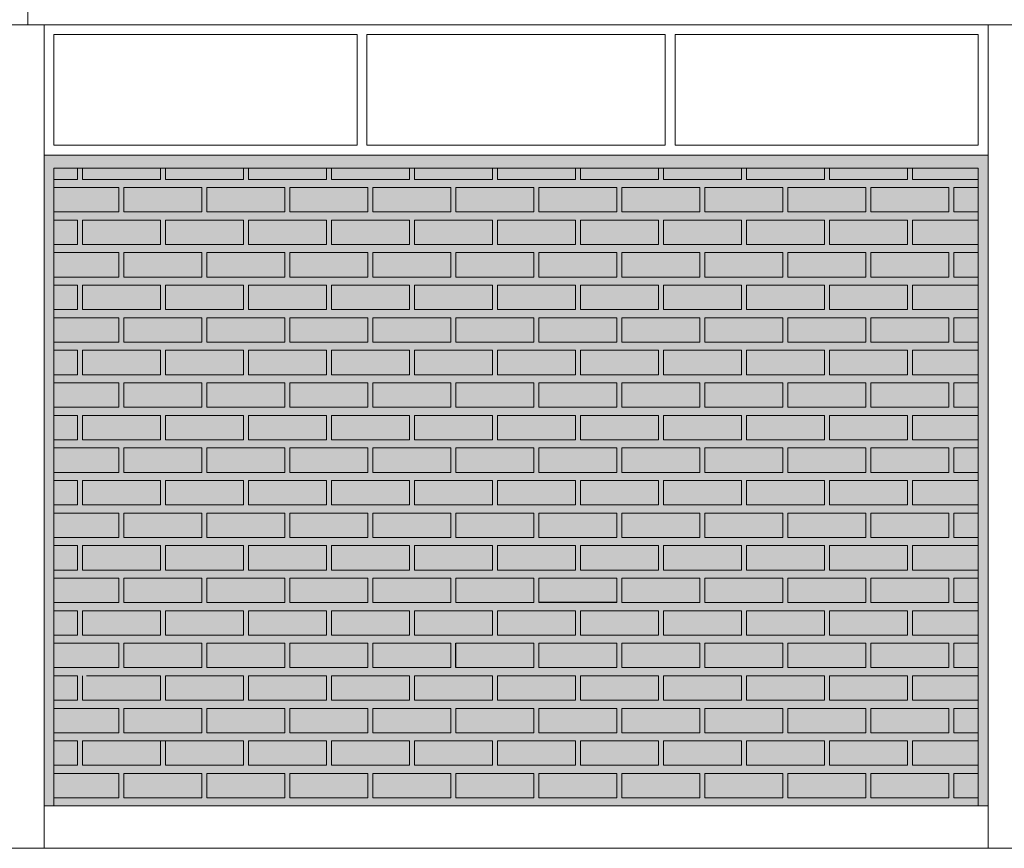
# Model space of a CAD drawing. Units: millimetres. Extents: x 66 to 1059, y 110 to 254.
# Drawn here: x 627 to 630, y 226 to 229 of the extents above; entities that cross this region are included whole.
import ezdxf

# ---------------------------------------------------------------- set-up
doc = ezdxf.new("R2010")
doc.units = ezdxf.units.MM
doc.layers.get('0').update_dxf_attribs({"lineweight": 18})
doc.layers.add('0.05', color=8, linetype='Continuous', lineweight=5)
doc.layers.add('0.13', color=6, linetype='Continuous', lineweight=13)
doc.layers.add('01', color=4, linetype='Continuous')

msp = doc.modelspace()

# ---------------------------------------------------------------- hatches: boundary and pattern name
at = {"layer": '01', "ltscale": 0.05, "true_color": 0xf5eed6}
h = msp.add_hatch(color=254, dxfattribs=at)
h.dxf.hatch_style = 1
h.paths.add_polyline_path([(627.3266, 228.4445), (630.2266, 228.4445), (630.2266, 226.4445), (627.3266, 226.4445)])
h.paths.add_polyline_path([(630.3266, 227.4945), (633.2266, 227.4945), (633.2266, 226.4445), (630.3266, 226.4445)])

# ---------------------------------------------------------------- linework, layer by layer
for p, q in [((627.2766, 228.9945), (627.2766, 228.8445)), ((627.2266, 228.8445), (633.3266, 228.8445)), ((627.3266, 228.8445), (627.3266, 226.3145)), ((630.2266, 228.8445), (630.2266, 226.3145)), ((627.3266, 226.4445), (630.2266, 226.4445)), ((626.4854, 226.3145), (633.3266, 226.3145))]:
    msp.add_line(p, q)
at = {"layer": '0.05', "ltscale": 0.06}
for p, q in [((627.4291, 228.3695), (627.4291, 228.4045)), ((627.4441, 228.3695), (627.4441, 228.4045)), ((627.6841, 228.3695), (627.6841, 228.4045)), ((627.6991, 228.3695), (627.6991, 228.4045)), ((627.6991, 228.3695), (627.6991, 228.4045)), ((627.9391, 228.3695), (627.9391, 228.4045)), ((627.9541, 228.3695), (627.9541, 228.4045)), ((628.1941, 228.3695), (628.1941, 228.4045)), ((628.2091, 228.3695), (628.2091, 228.4045)), ((628.4491, 228.3695), (628.4491, 228.4045)), ((628.4641, 228.3695), (628.4641, 228.4045)), ((628.4641, 228.3695), (628.4641, 228.4045)), ((628.7041, 228.3695), (628.7041, 228.4045)), ((628.7191, 228.3695), (628.7191, 228.4045)), ((628.9591, 228.3695), (628.9591, 228.4045)), ((628.9741, 228.3695), (628.9741, 228.4045)), ((629.2141, 228.3695), (629.2141, 228.4045)), ((629.2291, 228.3695), (629.2291, 228.4045)), ((629.4691, 228.3695), (629.4691, 228.4045)), ((629.4841, 228.3695), (629.4841, 228.4045)), ((629.7241, 228.3695), (629.7241, 228.4045)), ((629.7391, 228.3695), (629.7391, 228.4045)), ((629.9791, 228.3695), (629.9791, 228.4045)), ((629.9941, 228.3695), (629.9941, 228.4045)), ((627.4291, 228.3695), (627.3566, 228.3695)), ((627.6841, 228.3695), (627.4441, 228.3695)), ((627.9391, 228.3695), (627.6991, 228.3695)), ((628.1941, 228.3695), (627.9541, 228.3695)), ((628.4491, 228.3695), (628.2091, 228.3695)), ((628.7041, 228.3695), (628.4641, 228.3695)), ((628.9591, 228.3695), (628.7191, 228.3695)), ((629.2141, 228.3695), (628.9741, 228.3695)), ((629.4691, 228.3695), (629.2291, 228.3695)), ((629.7241, 228.3695), (629.4841, 228.3695)), ((629.9791, 228.3695), (629.7391, 228.3695)), ((630.1966, 228.3695), (629.9941, 228.3695)), ((627.5566, 228.3445), (627.3566, 228.3445)), ((627.5566, 228.2695), (627.5566, 228.3445)), ((627.5716, 228.2695), (627.5716, 228.3445)), ((627.8116, 228.3445), (627.5716, 228.3445)), ((627.8116, 228.2695), (627.8116, 228.3445)), ((627.8116, 228.2695), (627.8116, 228.3445)), ((627.8266, 228.2695), (627.8266, 228.3445)), ((628.0666, 228.3445), (627.8266, 228.3445)), ((628.0666, 228.2695), (628.0666, 228.3445)), ((628.0816, 228.2695), (628.0816, 228.3445)), ((628.3216, 228.3445), (628.0816, 228.3445)), ((628.3216, 228.2695), (628.3216, 228.3445)), ((628.3366, 228.2695), (628.3366, 228.3445)), ((628.5766, 228.3445), (628.3366, 228.3445)), ((628.5766, 228.2695), (628.5766, 228.3445)), ((628.5766, 228.2695), (628.5766, 228.3445)), ((628.5916, 228.2695), (628.5916, 228.3445)), ((628.8316, 228.3445), (628.5916, 228.3445)), ((628.5916, 228.2695), (628.5916, 228.3445)), ((628.8316, 228.2695), (628.8316, 228.3445)), ((628.8466, 228.2695), (628.8466, 228.3445)), ((629.0866, 228.3445), (628.8466, 228.3445)), ((629.0866, 228.2695), (629.0866, 228.3445)), ((629.1016, 228.2695), (629.1016, 228.3445)), ((629.3416, 228.3445), (629.1016, 228.3445)), ((629.3416, 228.2695), (629.3416, 228.3445)), ((629.3566, 228.2695), (629.3566, 228.3445)), ((629.5966, 228.3445), (629.3566, 228.3445)), ((629.5966, 228.2695), (629.5966, 228.3445)), ((629.6116, 228.2695), (629.6116, 228.3445)), ((629.8516, 228.3445), (629.6116, 228.3445)), ((629.8516, 228.2695), (629.8516, 228.3445)), ((629.8666, 228.2695), (629.8666, 228.3445)), ((630.1066, 228.3445), (629.8666, 228.3445)), ((630.1066, 228.2695), (630.1066, 228.3445)), ((630.1966, 228.3445), (630.1216, 228.3445)), ((630.1216, 228.2695), (630.1216, 228.3445)), ((627.5566, 228.2695), (627.3566, 228.2695)), ((627.8116, 228.2695), (627.5716, 228.2695)), ((628.0666, 228.2695), (627.8266, 228.2695)), ((628.3216, 228.2695), (628.0816, 228.2695)), ((628.5766, 228.2695), (628.3366, 228.2695)), ((628.8316, 228.2695), (628.5916, 228.2695)), ((629.0866, 228.2695), (628.8466, 228.2695)), ((629.3416, 228.2695), (629.1016, 228.2695)), ((629.5966, 228.2695), (629.3566, 228.2695)), ((629.8516, 228.2695), (629.6116, 228.2695)), ((630.1066, 228.2695), (629.8666, 228.2695)), ((630.1966, 228.2695), (630.1216, 228.2695)), ((627.4291, 228.2445), (627.3566, 228.2445)), ((627.4291, 228.1695), (627.4291, 228.2445)), ((627.4441, 228.1695), (627.4441, 228.2445)), ((627.6841, 228.2445), (627.4441, 228.2445)), ((627.4441, 228.1695), (627.4441, 228.2445)), ((627.6841, 228.1695), (627.6841, 228.2445)), ((627.6991, 228.1695), (627.6991, 228.2445)), ((627.9391, 228.2445), (627.6991, 228.2445)), ((627.6991, 228.1695), (627.6991, 228.2445)), ((627.6991, 228.1695), (627.6991, 228.2445)), ((627.9391, 228.1695), (627.9391, 228.2445)), ((627.9541, 228.1695), (627.9541, 228.2445)), ((628.1941, 228.2445), (627.9541, 228.2445)), ((628.1941, 228.1695), (628.1941, 228.2445)), ((628.2091, 228.1695), (628.2091, 228.2445)), ((628.4491, 228.2445), (628.2091, 228.2445)), ((628.4491, 228.1695), (628.4491, 228.2445)), ((628.4641, 228.1695), (628.4641, 228.2445)), ((628.7041, 228.2445), (628.4641, 228.2445)), ((628.4641, 228.1695), (628.4641, 228.2445)), ((628.4641, 228.1695), (628.4641, 228.2445)), ((628.7041, 228.1695), (628.7041, 228.2445)), ((628.7191, 228.1695), (628.7191, 228.2445)), ((628.9591, 228.2445), (628.7191, 228.2445)), ((628.9591, 228.1695), (628.9591, 228.2445)), ((628.9741, 228.1695), (628.9741, 228.2445)), ((629.2141, 228.2445), (628.9741, 228.2445)), ((629.2141, 228.1695), (629.2141, 228.2445)), ((629.4691, 228.2445), (629.2291, 228.2445)), ((629.2291, 228.1695), (629.2291, 228.2445)), ((629.4691, 228.1695), (629.4691, 228.2445)), ((629.4841, 228.1695), (629.4841, 228.2445)), ((629.7241, 228.2445), (629.4841, 228.2445)), ((629.7241, 228.1695), (629.7241, 228.2445)), ((629.9791, 228.2445), (629.7391, 228.2445)), ((629.7391, 228.1695), (629.7391, 228.2445)), ((629.9791, 228.1695), (629.9791, 228.2445)), ((630.1966, 228.2445), (629.9941, 228.2445)), ((629.9941, 228.1695), (629.9941, 228.2445)), ((627.4291, 228.1695), (627.3566, 228.1695)), ((627.6841, 228.1695), (627.4441, 228.1695)), ((627.9391, 228.1695), (627.6991, 228.1695)), ((628.1941, 228.1695), (627.9541, 228.1695)), ((628.4491, 228.1695), (628.2091, 228.1695)), ((628.7041, 228.1695), (628.4641, 228.1695)), ((628.9591, 228.1695), (628.7191, 228.1695)), ((629.2141, 228.1695), (628.9741, 228.1695)), ((629.4691, 228.1695), (629.2291, 228.1695)), ((629.7241, 228.1695), (629.4841, 228.1695)), ((629.9791, 228.1695), (629.7391, 228.1695)), ((630.1966, 228.1695), (629.9941, 228.1695)), ((627.5566, 228.1445), (627.3566, 228.1445)), ((627.5566, 228.0695), (627.5566, 228.1445)), ((627.5716, 228.0695), (627.5716, 228.1445)), ((627.8116, 228.1445), (627.5716, 228.1445)), ((627.8116, 228.0695), (627.8116, 228.1445)), ((627.8116, 228.0695), (627.8116, 228.1445)), ((627.8266, 228.0695), (627.8266, 228.1445)), ((628.0666, 228.1445), (627.8266, 228.1445)), ((628.0666, 228.0695), (628.0666, 228.1445)), ((628.0816, 228.0695), (628.0816, 228.1445)), ((628.3216, 228.1445), (628.0816, 228.1445)), ((628.3216, 228.0695), (628.3216, 228.1445)), ((628.3366, 228.0695), (628.3366, 228.1445)), ((628.5766, 228.1445), (628.3366, 228.1445)), ((628.5766, 228.0695), (628.5766, 228.1445)), ((628.5766, 228.0695), (628.5766, 228.1445)), ((628.5916, 228.0695), (628.5916, 228.1445)), ((628.8316, 228.1445), (628.5916, 228.1445)), ((628.5916, 228.0695), (628.5916, 228.1445)), ((628.8316, 228.0695), (628.8316, 228.1445)), ((628.8466, 228.0695), (628.8466, 228.1445)), ((629.0866, 228.1445), (628.8466, 228.1445)), ((629.0866, 228.0695), (629.0866, 228.1445)), ((629.1016, 228.0695), (629.1016, 228.1445)), ((629.3416, 228.1445), (629.1016, 228.1445)), ((629.3416, 228.0695), (629.3416, 228.1445)), ((629.3566, 228.0695), (629.3566, 228.1445)), ((629.5966, 228.1445), (629.3566, 228.1445)), ((629.5966, 228.0695), (629.5966, 228.1445)), ((629.6116, 228.0695), (629.6116, 228.1445)), ((629.8516, 228.1445), (629.6116, 228.1445)), ((629.8516, 228.0695), (629.8516, 228.1445)), ((629.8666, 228.0695), (629.8666, 228.1445)), ((630.1066, 228.1445), (629.8666, 228.1445)), ((630.1066, 228.0695), (630.1066, 228.1445)), ((630.1966, 228.1445), (630.1216, 228.1445)), ((630.1216, 228.0695), (630.1216, 228.1445)), ((627.5566, 228.0695), (627.3566, 228.0695)), ((627.8116, 228.0695), (627.5716, 228.0695)), ((628.0666, 228.0695), (627.8266, 228.0695)), ((628.3216, 228.0695), (628.0816, 228.0695)), ((628.5766, 228.0695), (628.3366, 228.0695)), ((628.8316, 228.0695), (628.5916, 228.0695)), ((629.0866, 228.0695), (628.8466, 228.0695)), ((629.3416, 228.0695), (629.1016, 228.0695)), ((629.5966, 228.0695), (629.3566, 228.0695)), ((629.8516, 228.0695), (629.6116, 228.0695)), ((630.1066, 228.0695), (629.8666, 228.0695)), ((630.1966, 228.0695), (630.1216, 228.0695)), ((627.4291, 228.0445), (627.3566, 228.0445)), ((627.4291, 227.9695), (627.4291, 228.0445)), ((627.6841, 228.0445), (627.4441, 228.0445)), ((627.4441, 227.9695), (627.4441, 228.0445)), ((627.6841, 227.9695), (627.6841, 228.0445)), ((627.9391, 228.0445), (627.6991, 228.0445)), ((627.6991, 227.9695), (627.6991, 228.0445)), ((627.6991, 227.9695), (627.6991, 228.0445)), ((627.9391, 227.9695), (627.9391, 228.0445)), ((627.9541, 227.9695), (627.9541, 228.0445)), ((628.1941, 228.0445), (627.9541, 228.0445)), ((628.1941, 227.9695), (628.1941, 228.0445)), ((628.2091, 227.9695), (628.2091, 228.0445)), ((628.4491, 228.0445), (628.2091, 228.0445)), ((628.4491, 227.9695), (628.4491, 228.0445)), ((628.7041, 228.0445), (628.4641, 228.0445)), ((628.4641, 227.9695), (628.4641, 228.0445)), ((628.4641, 227.9695), (628.4641, 228.0445)), ((628.7041, 227.9695), (628.7041, 228.0445)), ((628.7191, 227.9695), (628.7191, 228.0445)), ((628.9591, 228.0445), (628.7191, 228.0445)), ((628.9591, 227.9695), (628.9591, 228.0445)), ((628.9741, 227.9695), (628.9741, 228.0445)), ((629.2141, 228.0445), (628.9741, 228.0445)), ((629.2141, 227.9695), (629.2141, 228.0445)), ((629.4691, 228.0445), (629.2291, 228.0445)), ((629.2291, 227.9695), (629.2291, 228.0445)), ((629.4691, 227.9695), (629.4691, 228.0445)), ((629.4841, 227.9695), (629.4841, 228.0445)), ((629.7241, 228.0445), (629.4841, 228.0445)), ((629.7241, 227.9695), (629.7241, 228.0445)), ((629.9791, 228.0445), (629.7391, 228.0445)), ((629.7391, 227.9695), (629.7391, 228.0445)), ((629.9791, 227.9695), (629.9791, 228.0445)), ((630.1966, 228.0445), (629.9941, 228.0445)), ((629.9941, 227.9695), (629.9941, 228.0445)), ((627.4291, 227.9695), (627.3566, 227.9695)), ((627.6841, 227.9695), (627.4441, 227.9695)), ((627.9391, 227.9695), (627.6991, 227.9695)), ((628.1941, 227.9695), (627.9541, 227.9695)), ((628.4491, 227.9695), (628.2091, 227.9695)), ((628.7041, 227.9695), (628.4641, 227.9695)), ((628.9591, 227.9695), (628.7191, 227.9695)), ((629.2141, 227.9695), (628.9741, 227.9695)), ((629.4691, 227.9695), (629.2291, 227.9695)), ((629.7241, 227.9695), (629.4841, 227.9695)), ((629.9791, 227.9695), (629.7391, 227.9695)), ((630.1966, 227.9695), (629.9941, 227.9695)), ((627.5566, 227.9445), (627.3566, 227.9445)), ((627.5566, 227.8695), (627.5566, 227.9445)), ((627.5716, 227.8695), (627.5716, 227.9445)), ((627.8116, 227.9445), (627.5716, 227.9445)), ((627.8116, 227.8695), (627.8116, 227.9445)), ((627.8116, 227.8695), (627.8116, 227.9445)), ((627.8266, 227.8695), (627.8266, 227.9445)), ((628.0666, 227.9445), (627.8266, 227.9445)), ((628.0666, 227.8695), (628.0666, 227.9445)), ((628.0816, 227.8695), (628.0816, 227.9445)), ((628.3216, 227.9445), (628.0816, 227.9445)), ((628.3216, 227.8695), (628.3216, 227.9445)), ((628.3366, 227.8695), (628.3366, 227.9445)), ((628.5766, 227.9445), (628.3366, 227.9445)), ((628.5766, 227.8695), (628.5766, 227.9445)), ((628.5766, 227.8695), (628.5766, 227.9445)), ((628.5916, 227.8695), (628.5916, 227.9445)), ((628.8316, 227.9445), (628.5916, 227.9445)), ((628.5916, 227.8695), (628.5916, 227.9445)), ((628.8316, 227.8695), (628.8316, 227.9445)), ((628.8466, 227.8695), (628.8466, 227.9445)), ((629.0866, 227.9445), (628.8466, 227.9445)), ((629.0866, 227.8695), (629.0866, 227.9445)), ((629.1016, 227.8695), (629.1016, 227.9445)), ((629.3416, 227.9445), (629.1016, 227.9445)), ((629.3416, 227.8695), (629.3416, 227.9445)), ((629.3566, 227.8695), (629.3566, 227.9445)), ((629.5966, 227.9445), (629.3566, 227.9445)), ((629.5966, 227.8695), (629.5966, 227.9445)), ((629.6116, 227.8695), (629.6116, 227.9445)), ((629.8516, 227.9445), (629.6116, 227.9445)), ((629.8516, 227.8695), (629.8516, 227.9445)), ((629.8666, 227.8695), (629.8666, 227.9445)), ((630.1066, 227.9445), (629.8666, 227.9445)), ((630.1066, 227.8695), (630.1066, 227.9445)), ((630.1966, 227.9445), (630.1216, 227.9445)), ((630.1216, 227.8695), (630.1216, 227.9445)), ((627.5566, 227.8695), (627.3566, 227.8695)), ((627.4291, 227.8445), (627.3566, 227.8445)), ((627.4291, 227.7695), (627.4291, 227.8445)), ((627.6841, 227.8445), (627.4441, 227.8445)), ((627.4441, 227.7695), (627.4441, 227.8445)), ((627.8116, 227.8695), (627.5716, 227.8695)), ((627.6841, 227.7695), (627.6841, 227.8445)), ((627.9391, 227.8445), (627.6991, 227.8445)), ((627.6991, 227.7695), (627.6991, 227.8445)), ((627.6991, 227.7695), (627.6991, 227.8445)), ((628.0666, 227.8695), (627.8266, 227.8695)), ((627.9391, 227.7695), (627.9391, 227.8445)), ((627.9541, 227.7695), (627.9541, 227.8445)), ((628.1941, 227.8445), (627.9541, 227.8445)), ((628.3216, 227.8695), (628.0816, 227.8695)), ((628.1941, 227.7695), (628.1941, 227.8445)), ((628.2091, 227.7695), (628.2091, 227.8445)), ((628.4491, 227.8445), (628.2091, 227.8445)), ((628.5766, 227.8695), (628.3366, 227.8695)), ((628.4491, 227.7695), (628.4491, 227.8445)), ((628.7041, 227.8445), (628.4641, 227.8445)), ((628.4641, 227.7695), (628.4641, 227.8445)), ((628.4641, 227.7695), (628.4641, 227.8445)), ((628.8316, 227.8695), (628.5916, 227.8695)), ((628.7041, 227.7695), (628.7041, 227.8445)), ((628.7191, 227.7695), (628.7191, 227.8445)), ((628.9591, 227.8445), (628.7191, 227.8445)), ((629.0866, 227.8695), (628.8466, 227.8695)), ((628.9591, 227.7695), (628.9591, 227.8445)), ((628.9741, 227.7695), (628.9741, 227.8445)), ((629.2141, 227.8445), (628.9741, 227.8445)), ((629.3416, 227.8695), (629.1016, 227.8695)), ((629.2141, 227.7695), (629.2141, 227.8445)), ((629.4691, 227.8445), (629.2291, 227.8445)), ((629.2291, 227.7695), (629.2291, 227.8445)), ((629.5966, 227.8695), (629.3566, 227.8695)), ((629.4691, 227.7695), (629.4691, 227.8445)), ((629.4841, 227.7695), (629.4841, 227.8445)), ((629.7241, 227.8445), (629.4841, 227.8445)), ((629.8516, 227.8695), (629.6116, 227.8695)), ((629.7241, 227.7695), (629.7241, 227.8445)), ((629.9791, 227.8445), (629.7391, 227.8445)), ((629.7391, 227.7695), (629.7391, 227.8445)), ((630.1066, 227.8695), (629.8666, 227.8695)), ((629.9791, 227.7695), (629.9791, 227.8445)), ((630.1966, 227.8445), (629.9941, 227.8445)), ((629.9941, 227.7695), (629.9941, 227.8445)), ((630.1966, 227.8695), (630.1216, 227.8695)), ((627.4291, 227.7695), (627.3566, 227.7695)), ((627.6841, 227.7695), (627.4441, 227.7695)), ((627.9391, 227.7695), (627.6991, 227.7695)), ((628.1941, 227.7695), (627.9541, 227.7695)), ((628.4491, 227.7695), (628.2091, 227.7695)), ((628.7041, 227.7695), (628.4641, 227.7695)), ((628.9591, 227.7695), (628.7191, 227.7695)), ((629.2141, 227.7695), (628.9741, 227.7695)), ((629.4691, 227.7695), (629.2291, 227.7695)), ((629.7241, 227.7695), (629.4841, 227.7695)), ((629.9791, 227.7695), (629.7391, 227.7695)), ((630.1966, 227.7695), (629.9941, 227.7695)), ((627.5566, 227.7445), (627.3566, 227.7445)), ((627.5566, 227.6695), (627.5566, 227.7445)), ((627.5716, 227.6695), (627.5716, 227.7445)), ((627.8116, 227.7445), (627.5716, 227.7445)), ((627.8116, 227.6695), (627.8116, 227.7445)), ((627.8116, 227.6695), (627.8116, 227.7445)), ((627.8266, 227.6695), (627.8266, 227.7445)), ((628.0666, 227.7445), (627.8266, 227.7445)), ((628.0666, 227.6695), (628.0666, 227.7445)), ((628.0816, 227.6695), (628.0816, 227.7445)), ((628.3216, 227.7445), (628.0816, 227.7445)), ((628.3216, 227.6695), (628.3216, 227.7445)), ((628.3366, 227.6695), (628.3366, 227.7445)), ((628.5766, 227.7445), (628.3366, 227.7445)), ((628.5766, 227.6695), (628.5766, 227.7445)), ((628.5766, 227.6695), (628.5766, 227.7445)), ((628.5916, 227.6695), (628.5916, 227.7445)), ((628.8316, 227.7445), (628.5916, 227.7445)), ((628.5916, 227.6695), (628.5916, 227.7445)), ((628.8316, 227.6695), (628.8316, 227.7445)), ((628.8466, 227.6695), (628.8466, 227.7445)), ((629.0866, 227.7445), (628.8466, 227.7445)), ((629.0866, 227.6695), (629.0866, 227.7445)), ((629.1016, 227.6695), (629.1016, 227.7445)), ((629.3416, 227.7445), (629.1016, 227.7445)), ((629.3416, 227.6695), (629.3416, 227.7445)), ((629.3566, 227.6695), (629.3566, 227.7445)), ((629.5966, 227.7445), (629.3566, 227.7445)), ((629.5966, 227.6695), (629.5966, 227.7445)), ((629.6116, 227.6695), (629.6116, 227.7445)), ((629.8516, 227.7445), (629.6116, 227.7445)), ((629.8516, 227.6695), (629.8516, 227.7445)), ((629.8666, 227.6695), (629.8666, 227.7445)), ((630.1066, 227.7445), (629.8666, 227.7445)), ((630.1066, 227.6695), (630.1066, 227.7445)), ((630.1966, 227.7445), (630.1216, 227.7445)), ((630.1216, 227.6695), (630.1216, 227.7445)), ((627.5566, 227.6695), (627.3566, 227.6695)), ((627.8116, 227.6695), (627.5716, 227.6695)), ((628.0666, 227.6695), (627.8266, 227.6695)), ((628.3216, 227.6695), (628.0816, 227.6695)), ((628.5766, 227.6695), (628.3366, 227.6695)), ((628.8316, 227.6695), (628.5916, 227.6695)), ((629.0866, 227.6695), (628.8466, 227.6695)), ((629.3416, 227.6695), (629.1016, 227.6695)), ((629.5966, 227.6695), (629.3566, 227.6695)), ((629.8516, 227.6695), (629.6116, 227.6695)), ((630.1066, 227.6695), (629.8666, 227.6695)), ((630.1966, 227.6695), (630.1216, 227.6695)), ((627.4291, 227.6445), (627.3566, 227.6445)), ((627.4291, 227.5695), (627.4291, 227.6445)), ((627.6841, 227.6445), (627.4441, 227.6445)), ((627.4441, 227.5695), (627.4441, 227.6445)), ((627.6841, 227.5695), (627.6841, 227.6445)), ((627.9391, 227.6445), (627.6991, 227.6445)), ((627.6991, 227.5695), (627.6991, 227.6445)), ((627.6991, 227.5695), (627.6991, 227.6445)), ((627.9391, 227.5695), (627.9391, 227.6445)), ((627.9541, 227.5695), (627.9541, 227.6445)), ((628.1941, 227.6445), (627.9541, 227.6445)), ((628.1941, 227.5695), (628.1941, 227.6445)), ((628.2091, 227.5695), (628.2091, 227.6445)), ((628.4491, 227.6445), (628.2091, 227.6445)), ((628.4491, 227.5695), (628.4491, 227.6445)), ((628.7041, 227.6445), (628.4641, 227.6445)), ((628.4641, 227.5695), (628.4641, 227.6445)), ((628.4641, 227.5695), (628.4641, 227.6445)), ((628.7041, 227.5695), (628.7041, 227.6445)), ((628.7191, 227.5695), (628.7191, 227.6445)), ((628.9591, 227.6445), (628.7191, 227.6445)), ((628.9591, 227.5695), (628.9591, 227.6445)), ((628.9741, 227.5695), (628.9741, 227.6445)), ((629.2141, 227.6445), (628.9741, 227.6445)), ((629.2141, 227.5695), (629.2141, 227.6445)), ((629.4691, 227.6445), (629.2291, 227.6445)), ((629.2291, 227.5695), (629.2291, 227.6445)), ((629.4691, 227.5695), (629.4691, 227.6445)), ((629.4841, 227.5695), (629.4841, 227.6445)), ((629.7241, 227.6445), (629.4841, 227.6445)), ((629.7241, 227.5695), (629.7241, 227.6445)), ((629.9791, 227.6445), (629.7391, 227.6445)), ((629.7391, 227.5695), (629.7391, 227.6445)), ((629.9791, 227.5695), (629.9791, 227.6445)), ((630.1966, 227.6445), (629.9941, 227.6445)), ((629.9941, 227.5695), (629.9941, 227.6445)), ((627.4291, 227.5695), (627.3566, 227.5695)), ((627.5566, 227.5445), (627.3566, 227.5445)), ((627.6841, 227.5695), (627.4441, 227.5695)), ((627.5566, 227.4695), (627.5566, 227.5445)), ((627.5716, 227.4695), (627.5716, 227.5445)), ((627.8116, 227.5445), (627.5716, 227.5445)), ((627.9391, 227.5695), (627.6991, 227.5695)), ((627.8116, 227.4695), (627.8116, 227.5445)), ((627.8116, 227.4695), (627.8116, 227.5445)), ((627.8266, 227.4695), (627.8266, 227.5445)), ((628.0666, 227.5445), (627.8266, 227.5445)), ((628.1941, 227.5695), (627.9541, 227.5695)), ((628.0666, 227.4695), (628.0666, 227.5445)), ((628.0816, 227.4695), (628.0816, 227.5445)), ((628.3216, 227.5445), (628.0816, 227.5445)), ((628.4491, 227.5695), (628.2091, 227.5695)), ((628.3216, 227.4695), (628.3216, 227.5445)), ((628.3366, 227.4695), (628.3366, 227.5445)), ((628.5766, 227.5445), (628.3366, 227.5445)), ((628.7041, 227.5695), (628.4641, 227.5695)), ((628.5766, 227.4695), (628.5766, 227.5445)), ((628.5766, 227.4695), (628.5766, 227.5445)), ((628.5916, 227.4695), (628.5916, 227.5445)), ((628.8316, 227.5445), (628.5916, 227.5445)), ((628.5916, 227.4695), (628.5916, 227.5445)), ((628.9591, 227.5695), (628.7191, 227.5695)), ((628.8316, 227.4695), (628.8316, 227.5445)), ((628.8466, 227.4695), (628.8466, 227.5445)), ((629.0866, 227.5445), (628.8466, 227.5445)), ((629.2141, 227.5695), (628.9741, 227.5695)), ((629.0866, 227.4695), (629.0866, 227.5445)), ((629.1016, 227.4695), (629.1016, 227.5445)), ((629.3416, 227.5445), (629.1016, 227.5445)), ((629.4691, 227.5695), (629.2291, 227.5695)), ((629.3416, 227.4695), (629.3416, 227.5445)), ((629.3566, 227.4695), (629.3566, 227.5445)), ((629.5966, 227.5445), (629.3566, 227.5445)), ((629.7241, 227.5695), (629.4841, 227.5695)), ((629.5966, 227.4695), (629.5966, 227.5445)), ((629.6116, 227.4695), (629.6116, 227.5445)), ((629.8516, 227.5445), (629.6116, 227.5445)), ((629.9791, 227.5695), (629.7391, 227.5695)), ((629.8516, 227.4695), (629.8516, 227.5445)), ((629.8666, 227.4695), (629.8666, 227.5445)), ((630.1066, 227.5445), (629.8666, 227.5445)), ((630.1966, 227.5695), (629.9941, 227.5695)), ((630.1066, 227.4695), (630.1066, 227.5445)), ((630.1966, 227.5445), (630.1216, 227.5445)), ((630.1216, 227.4695), (630.1216, 227.5445)), ((627.5566, 227.4695), (627.3566, 227.4695)), ((627.8116, 227.4695), (627.5716, 227.4695)), ((628.0666, 227.4695), (627.8266, 227.4695)), ((628.3216, 227.4695), (628.0816, 227.4695)), ((628.5766, 227.4695), (628.3366, 227.4695)), ((628.8316, 227.4695), (628.5916, 227.4695)), ((629.0866, 227.4695), (628.8466, 227.4695)), ((629.3416, 227.4695), (629.1016, 227.4695)), ((629.5966, 227.4695), (629.3566, 227.4695)), ((629.8516, 227.4695), (629.6116, 227.4695)), ((630.1066, 227.4695), (629.8666, 227.4695)), ((630.1966, 227.4695), (630.1216, 227.4695)), ((627.4291, 227.4445), (627.3566, 227.4445)), ((627.4291, 227.3695), (627.4291, 227.4445)), ((627.6841, 227.4445), (627.4441, 227.4445)), ((627.4441, 227.3695), (627.4441, 227.4445)), ((627.6841, 227.3695), (627.6841, 227.4445)), ((627.9391, 227.4445), (627.6991, 227.4445)), ((627.6991, 227.3695), (627.6991, 227.4445)), ((627.6991, 227.3695), (627.6991, 227.4445)), ((627.9391, 227.3695), (627.9391, 227.4445)), ((627.9541, 227.3695), (627.9541, 227.4445)), ((628.1941, 227.4445), (627.9541, 227.4445)), ((628.1941, 227.3695), (628.1941, 227.4445)), ((628.2091, 227.3695), (628.2091, 227.4445)), ((628.4491, 227.4445), (628.2091, 227.4445)), ((628.4491, 227.3695), (628.4491, 227.4445)), ((628.7041, 227.4445), (628.4641, 227.4445)), ((628.4641, 227.3695), (628.4641, 227.4445)), ((628.4641, 227.3695), (628.4641, 227.4445)), ((628.7041, 227.3695), (628.7041, 227.4445)), ((628.7191, 227.3695), (628.7191, 227.4445)), ((628.9591, 227.4445), (628.7191, 227.4445)), ((628.9591, 227.3695), (628.9591, 227.4445)), ((628.9741, 227.3695), (628.9741, 227.4445)), ((629.2141, 227.4445), (628.9741, 227.4445)), ((629.2141, 227.3695), (629.2141, 227.4445)), ((629.4691, 227.4445), (629.2291, 227.4445)), ((629.2291, 227.3695), (629.2291, 227.4445)), ((629.4691, 227.3695), (629.4691, 227.4445)), ((629.4841, 227.3695), (629.4841, 227.4445)), ((629.7241, 227.4445), (629.4841, 227.4445)), ((629.7241, 227.3695), (629.7241, 227.4445)), ((629.9791, 227.4445), (629.7391, 227.4445)), ((629.7391, 227.3695), (629.7391, 227.4445)), ((629.9791, 227.3695), (629.9791, 227.4445)), ((630.1966, 227.4445), (629.9941, 227.4445)), ((629.9941, 227.3695), (629.9941, 227.4445)), ((627.4291, 227.3695), (627.3566, 227.3695)), ((627.6841, 227.3695), (627.4441, 227.3695)), ((627.9391, 227.3695), (627.6991, 227.3695)), ((628.1941, 227.3695), (627.9541, 227.3695)), ((628.4491, 227.3695), (628.2091, 227.3695)), ((628.7041, 227.3695), (628.4641, 227.3695)), ((628.9591, 227.3695), (628.7191, 227.3695)), ((629.2141, 227.3695), (628.9741, 227.3695)), ((629.4691, 227.3695), (629.2291, 227.3695)), ((629.7241, 227.3695), (629.4841, 227.3695)), ((629.9791, 227.3695), (629.7391, 227.3695)), ((630.1966, 227.3695), (629.9941, 227.3695)), ((627.5566, 227.3445), (627.3566, 227.3445)), ((627.5566, 227.2695), (627.5566, 227.3445)), ((627.5716, 227.2695), (627.5716, 227.3445)), ((627.8116, 227.3445), (627.5716, 227.3445)), ((627.8116, 227.2695), (627.8116, 227.3445)), ((627.8116, 227.2695), (627.8116, 227.3445)), ((627.8266, 227.2695), (627.8266, 227.3445)), ((628.0666, 227.3445), (627.8266, 227.3445)), ((628.0666, 227.2695), (628.0666, 227.3445)), ((628.0816, 227.2695), (628.0816, 227.3445)), ((628.3216, 227.3445), (628.0816, 227.3445)), ((628.3216, 227.2695), (628.3216, 227.3445)), ((628.3366, 227.2695), (628.3366, 227.3445)), ((628.5766, 227.3445), (628.3366, 227.3445)), ((628.5766, 227.2695), (628.5766, 227.3445)), ((628.5766, 227.2695), (628.5766, 227.3445)), ((628.5916, 227.2695), (628.5916, 227.3445)), ((628.8316, 227.3445), (628.5916, 227.3445)), ((628.5916, 227.2695), (628.5916, 227.3445)), ((628.8316, 227.2695), (628.8316, 227.3445)), ((628.8466, 227.2695), (628.8466, 227.3445)), ((629.0866, 227.3445), (628.8466, 227.3445)), ((629.0866, 227.2695), (629.0866, 227.3445)), ((629.1016, 227.2695), (629.1016, 227.3445)), ((629.3416, 227.3445), (629.1016, 227.3445)), ((629.3416, 227.2695), (629.3416, 227.3445)), ((629.3566, 227.2695), (629.3566, 227.3445)), ((629.5966, 227.3445), (629.3566, 227.3445)), ((629.5966, 227.2695), (629.5966, 227.3445)), ((629.6116, 227.2695), (629.6116, 227.3445)), ((629.8516, 227.3445), (629.6116, 227.3445)), ((629.8516, 227.2695), (629.8516, 227.3445)), ((629.8666, 227.2695), (629.8666, 227.3445)), ((630.1066, 227.3445), (629.8666, 227.3445)), ((630.1066, 227.2695), (630.1066, 227.3445)), ((630.1966, 227.3445), (630.1216, 227.3445)), ((630.1216, 227.2695), (630.1216, 227.3445)), ((627.5566, 227.2695), (627.3566, 227.2695)), ((627.8116, 227.2695), (627.5716, 227.2695)), ((628.0666, 227.2695), (627.8266, 227.2695)), ((628.3216, 227.2695), (628.0816, 227.2695)), ((628.5766, 227.2695), (628.3366, 227.2695)), ((628.8316, 227.2695), (628.5916, 227.2695)), ((629.0866, 227.2695), (628.8466, 227.2695)), ((629.3416, 227.2695), (629.1016, 227.2695)), ((629.5966, 227.2695), (629.3566, 227.2695)), ((629.8516, 227.2695), (629.6116, 227.2695)), ((630.1066, 227.2695), (629.8666, 227.2695)), ((630.1966, 227.2695), (630.1216, 227.2695)), ((627.4291, 227.2445), (627.3566, 227.2445)), ((627.4291, 227.1695), (627.4291, 227.2445)), ((627.6841, 227.2445), (627.4441, 227.2445)), ((627.4441, 227.1695), (627.4441, 227.2445)), ((627.6841, 227.1695), (627.6841, 227.2445)), ((627.9391, 227.2445), (627.6991, 227.2445)), ((627.6991, 227.1695), (627.6991, 227.2445)), ((627.6991, 227.1695), (627.6991, 227.2445)), ((627.9391, 227.1695), (627.9391, 227.2445)), ((627.9541, 227.1695), (627.9541, 227.2445)), ((628.1941, 227.2445), (627.9541, 227.2445)), ((628.1941, 227.1695), (628.1941, 227.2445)), ((628.2091, 227.1695), (628.2091, 227.2445)), ((628.4491, 227.2445), (628.2091, 227.2445)), ((628.4491, 227.1695), (628.4491, 227.2445)), ((628.7041, 227.2445), (628.4641, 227.2445)), ((628.4641, 227.1695), (628.4641, 227.2445)), ((628.4641, 227.1695), (628.4641, 227.2445)), ((628.7041, 227.1695), (628.7041, 227.2445)), ((628.7191, 227.1695), (628.7191, 227.2445)), ((628.9591, 227.2445), (628.7191, 227.2445)), ((628.9591, 227.1695), (628.9591, 227.2445)), ((628.9741, 227.1695), (628.9741, 227.2445)), ((629.2141, 227.2445), (628.9741, 227.2445)), ((629.2141, 227.1695), (629.2141, 227.2445)), ((629.4691, 227.2445), (629.2291, 227.2445)), ((629.2291, 227.1695), (629.2291, 227.2445)), ((629.4691, 227.1695), (629.4691, 227.2445)), ((629.4841, 227.1695), (629.4841, 227.2445)), ((629.7241, 227.2445), (629.4841, 227.2445)), ((629.7241, 227.1695), (629.7241, 227.2445)), ((629.9791, 227.2445), (629.7391, 227.2445)), ((629.7391, 227.1695), (629.7391, 227.2445)), ((629.9791, 227.1695), (629.9791, 227.2445)), ((630.1966, 227.2445), (629.9941, 227.2445)), ((629.9941, 227.1695), (629.9941, 227.2445)), ((627.4291, 227.1695), (627.3566, 227.1695)), ((627.6841, 227.1695), (627.4441, 227.1695)), ((627.9391, 227.1695), (627.6991, 227.1695)), ((628.1941, 227.1695), (627.9541, 227.1695)), ((628.4491, 227.1695), (628.2091, 227.1695)), ((628.7041, 227.1695), (628.4641, 227.1695)), ((628.9591, 227.1695), (628.7191, 227.1695)), ((629.2141, 227.1695), (628.9741, 227.1695)), ((629.4691, 227.1695), (629.2291, 227.1695)), ((629.7241, 227.1695), (629.4841, 227.1695)), ((629.9791, 227.1695), (629.7391, 227.1695)), ((630.1966, 227.1695), (629.9941, 227.1695)), ((627.5566, 227.1445), (627.3566, 227.1445)), ((627.5566, 227.0695), (627.5566, 227.1445)), ((627.5716, 227.0695), (627.5716, 227.1445)), ((627.8116, 227.1445), (627.5716, 227.1445)), ((627.8116, 227.0695), (627.8116, 227.1445)), ((627.8116, 227.0695), (627.8116, 227.1445)), ((627.8266, 227.0695), (627.8266, 227.1445)), ((628.0666, 227.1445), (627.8266, 227.1445)), ((628.0666, 227.0695), (628.0666, 227.1445)), ((628.0816, 227.0695), (628.0816, 227.1445)), ((628.3216, 227.1445), (628.0816, 227.1445)), ((628.3216, 227.0695), (628.3216, 227.1445)), ((628.3366, 227.0695), (628.3366, 227.1445)), ((628.5766, 227.1445), (628.3366, 227.1445)), ((628.5766, 227.0695), (628.5766, 227.1445)), ((628.5766, 227.0695), (628.5766, 227.1445)), ((628.5916, 227.0695), (628.5916, 227.1445)), ((628.8316, 227.1445), (628.5916, 227.1445)), ((628.5916, 227.0695), (628.5916, 227.1445)), ((628.8316, 227.0695), (628.8316, 227.1445)), ((628.8466, 227.0695), (628.8466, 227.1445)), ((629.0866, 227.1445), (628.8466, 227.1445)), ((629.0866, 227.0695), (629.0866, 227.1445)), ((629.1016, 227.0695), (629.1016, 227.1445)), ((629.3416, 227.1445), (629.1016, 227.1445)), ((629.3416, 227.0695), (629.3416, 227.1445)), ((629.3566, 227.0695), (629.3566, 227.1445)), ((629.5966, 227.1445), (629.3566, 227.1445)), ((629.5966, 227.0695), (629.5966, 227.1445)), ((629.6116, 227.0695), (629.6116, 227.1445)), ((629.8516, 227.1445), (629.6116, 227.1445)), ((629.8516, 227.0695), (629.8516, 227.1445)), ((629.8666, 227.0695), (629.8666, 227.1445)), ((630.1066, 227.1445), (629.8666, 227.1445)), ((630.1066, 227.0695), (630.1066, 227.1445)), ((630.1966, 227.1445), (630.1216, 227.1445)), ((630.1216, 227.0695), (630.1216, 227.1445)), ((627.5566, 227.0695), (627.3566, 227.0695)), ((627.8116, 227.0695), (627.5716, 227.0695)), ((628.0666, 227.0695), (627.8266, 227.0695)), ((628.3216, 227.0695), (628.0816, 227.0695)), ((628.5766, 227.0695), (628.3366, 227.0695)), ((628.8316, 227.0695), (628.5916, 227.0695)), ((629.3416, 227.0695), (629.1016, 227.0695)), ((629.5966, 227.0695), (629.3566, 227.0695)), ((629.8516, 227.0695), (629.6116, 227.0695)), ((630.1066, 227.0695), (629.8666, 227.0695)), ((630.1966, 227.0695), (630.1216, 227.0695)), ((627.4291, 227.0445), (627.3566, 227.0445)), ((627.4291, 226.9695), (627.4291, 227.0445)), ((627.6841, 227.0445), (627.4441, 227.0445)), ((627.4441, 226.9695), (627.4441, 227.0445)), ((627.6841, 226.9695), (627.6841, 227.0445)), ((627.9391, 227.0445), (627.6991, 227.0445)), ((627.6991, 226.9695), (627.6991, 227.0445)), ((627.6991, 226.9695), (627.6991, 227.0445)), ((627.9391, 226.9695), (627.9391, 227.0445)), ((627.9541, 226.9695), (627.9541, 227.0445)), ((628.1941, 227.0445), (627.9541, 227.0445)), ((628.1941, 226.9695), (628.1941, 227.0445)), ((628.2091, 226.9695), (628.2091, 227.0445)), ((628.4491, 227.0445), (628.2091, 227.0445)), ((628.4491, 226.9695), (628.4491, 227.0445)), ((628.7041, 227.0445), (628.4641, 227.0445)), ((628.4641, 226.9695), (628.4641, 227.0445)), ((628.4641, 226.9695), (628.4641, 227.0445)), ((628.7041, 226.9695), (628.7041, 227.0445)), ((628.7191, 226.9695), (628.7191, 227.0445)), ((628.9591, 227.0445), (628.7191, 227.0445)), ((628.9591, 226.9695), (628.9591, 227.0445)), ((628.9741, 226.9695), (628.9741, 227.0445)), ((629.2141, 227.0445), (628.9741, 227.0445)), ((629.2141, 226.9695), (629.2141, 227.0445)), ((629.4691, 227.0445), (629.2291, 227.0445)), ((629.2291, 226.9695), (629.2291, 227.0445)), ((629.4691, 226.9695), (629.4691, 227.0445)), ((629.4841, 226.9695), (629.4841, 227.0445)), ((629.7241, 227.0445), (629.4841, 227.0445)), ((629.7241, 226.9695), (629.7241, 227.0445)), ((629.9791, 227.0445), (629.7391, 227.0445)), ((629.7391, 226.9695), (629.7391, 227.0445)), ((629.9791, 226.9695), (629.9791, 227.0445)), ((630.1966, 227.0445), (629.9941, 227.0445)), ((629.9941, 226.9695), (629.9941, 227.0445)), ((627.4291, 226.9695), (627.3566, 226.9695)), ((627.6841, 226.9695), (627.4441, 226.9695)), ((627.9391, 226.9695), (627.6991, 226.9695)), ((628.1941, 226.9695), (627.9541, 226.9695)), ((628.4491, 226.9695), (628.2091, 226.9695)), ((628.7041, 226.9695), (628.4641, 226.9695)), ((628.9591, 226.9695), (628.7191, 226.9695)), ((629.2141, 226.9695), (628.9741, 226.9695)), ((629.4691, 226.9695), (629.2291, 226.9695)), ((629.7241, 226.9695), (629.4841, 226.9695)), ((629.9791, 226.9695), (629.7391, 226.9695)), ((630.1966, 226.9695), (629.9941, 226.9695)), ((627.5566, 226.9445), (627.3566, 226.9445)), ((627.5566, 226.8695), (627.5566, 226.9445)), ((627.5716, 226.8695), (627.5716, 226.9445)), ((627.8116, 226.9445), (627.5716, 226.9445)), ((627.8116, 226.8695), (627.8116, 226.9445)), ((627.8116, 226.8695), (627.8116, 226.9445)), ((627.8266, 226.8695), (627.8266, 226.9445)), ((628.0666, 226.9445), (627.8266, 226.9445)), ((628.0666, 226.8695), (628.0666, 226.9445)), ((628.0816, 226.8695), (628.0816, 226.9445)), ((628.3216, 226.9445), (628.0816, 226.9445)), ((628.3216, 226.8695), (628.3216, 226.9445)), ((628.3366, 226.8695), (628.3366, 226.9445)), ((628.5766, 226.9445), (628.3366, 226.9445)), ((628.5766, 226.8695), (628.5766, 226.9445)), ((628.5766, 226.8695), (628.5766, 226.9445)), ((628.5916, 226.8695), (628.5916, 226.9445)), ((628.8316, 226.9445), (628.5916, 226.9445)), ((628.8316, 226.8695), (628.8316, 226.9445)), ((628.8466, 226.8695), (628.8466, 226.9445)), ((629.0866, 226.9445), (628.8466, 226.9445)), ((629.0866, 226.8695), (629.0866, 226.9445)), ((629.1016, 226.8695), (629.1016, 226.9445)), ((629.3416, 226.9445), (629.1016, 226.9445)), ((629.3416, 226.8695), (629.3416, 226.9445)), ((629.3566, 226.8695), (629.3566, 226.9445)), ((629.5966, 226.9445), (629.3566, 226.9445)), ((629.5966, 226.8695), (629.5966, 226.9445)), ((629.6116, 226.8695), (629.6116, 226.9445)), ((629.8516, 226.9445), (629.6116, 226.9445)), ((629.8516, 226.8695), (629.8516, 226.9445)), ((629.8666, 226.8695), (629.8666, 226.9445)), ((630.1066, 226.9445), (629.8666, 226.9445)), ((630.1066, 226.8695), (630.1066, 226.9445)), ((630.1966, 226.9445), (630.1216, 226.9445)), ((630.1216, 226.8695), (630.1216, 226.9445)), ((627.5566, 226.8695), (627.3566, 226.8695)), ((627.8116, 226.8695), (627.5716, 226.8695)), ((628.0666, 226.8695), (627.8266, 226.8695)), ((628.3216, 226.8695), (628.0816, 226.8695)), ((628.5766, 226.8695), (628.3366, 226.8695)), ((628.8316, 226.8695), (628.5916, 226.8695)), ((629.0866, 226.8695), (628.8466, 226.8695)), ((629.3416, 226.8695), (629.1016, 226.8695)), ((629.5966, 226.8695), (629.3566, 226.8695)), ((629.8516, 226.8695), (629.6116, 226.8695)), ((630.1066, 226.8695), (629.8666, 226.8695)), ((630.1966, 226.8695), (630.1216, 226.8695)), ((627.4291, 226.8445), (627.3566, 226.8445)), ((627.4291, 226.7695), (627.4291, 226.8445)), ((627.4441, 226.7695), (627.4441, 226.8445)), ((627.6841, 226.8445), (627.4572, 226.8445)), ((627.6841, 226.7695), (627.6841, 226.8445)), ((627.9391, 226.8445), (627.6991, 226.8445)), ((627.6991, 226.7695), (627.6991, 226.8445)), ((627.6991, 226.7695), (627.6991, 226.8445)), ((627.9391, 226.7695), (627.9391, 226.8445)), ((627.9541, 226.7695), (627.9541, 226.8445)), ((628.1941, 226.8445), (627.9541, 226.8445)), ((628.1941, 226.7695), (628.1941, 226.8445)), ((628.2091, 226.7695), (628.2091, 226.8445)), ((628.4491, 226.8445), (628.2091, 226.8445)), ((628.4491, 226.7695), (628.4491, 226.8445)), ((628.7041, 226.8445), (628.4641, 226.8445)), ((628.4641, 226.7695), (628.4641, 226.8445)), ((628.4641, 226.7695), (628.4641, 226.8445)), ((628.7041, 226.7695), (628.7041, 226.8445)), ((628.7191, 226.7695), (628.7191, 226.8445)), ((628.9591, 226.8445), (628.7191, 226.8445)), ((628.9591, 226.7695), (628.9591, 226.8445)), ((628.9741, 226.7695), (628.9741, 226.8445)), ((629.2141, 226.8445), (628.9741, 226.8445)), ((629.2141, 226.7695), (629.2141, 226.8445)), ((629.4691, 226.8445), (629.2291, 226.8445)), ((629.2291, 226.7695), (629.2291, 226.8445)), ((629.4691, 226.7695), (629.4691, 226.8445)), ((629.4841, 226.7695), (629.4841, 226.8445)), ((629.7241, 226.8445), (629.4841, 226.8445)), ((629.7241, 226.7695), (629.7241, 226.8445)), ((629.9791, 226.8445), (629.7391, 226.8445)), ((629.7391, 226.7695), (629.7391, 226.8445)), ((629.9791, 226.7695), (629.9791, 226.8445)), ((630.1966, 226.8445), (629.9941, 226.8445)), ((629.9941, 226.7695), (629.9941, 226.8445)), ((627.4291, 226.7695), (627.3566, 226.7695)), ((627.6841, 226.7695), (627.4441, 226.7695)), ((627.9391, 226.7695), (627.6991, 226.7695)), ((628.1941, 226.7695), (627.9541, 226.7695)), ((628.4491, 226.7695), (628.2091, 226.7695)), ((628.7041, 226.7695), (628.4641, 226.7695)), ((628.9591, 226.7695), (628.7191, 226.7695)), ((629.2141, 226.7695), (628.9741, 226.7695)), ((629.4691, 226.7695), (629.2291, 226.7695)), ((629.7241, 226.7695), (629.4841, 226.7695)), ((629.9791, 226.7695), (629.7391, 226.7695)), ((630.1966, 226.7695), (629.9941, 226.7695)), ((627.5566, 226.7445), (627.3566, 226.7445)), ((627.5566, 226.6695), (627.5566, 226.7445)), ((627.5716, 226.6695), (627.5716, 226.7445)), ((627.8116, 226.7445), (627.5716, 226.7445)), ((627.8116, 226.6695), (627.8116, 226.7445)), ((627.8116, 226.6695), (627.8116, 226.7445)), ((627.8266, 226.6695), (627.8266, 226.7445)), ((628.0666, 226.7445), (627.8266, 226.7445)), ((628.0666, 226.6695), (628.0666, 226.7445)), ((628.0816, 226.6695), (628.0816, 226.7445)), ((628.3216, 226.7445), (628.0816, 226.7445)), ((628.3216, 226.6695), (628.3216, 226.7445)), ((628.3366, 226.6695), (628.3366, 226.7445)), ((628.5766, 226.7445), (628.3366, 226.7445)), ((628.5766, 226.6695), (628.5766, 226.7445)), ((628.5766, 226.6695), (628.5766, 226.7445)), ((628.5916, 226.6695), (628.5916, 226.7445)), ((628.8316, 226.7445), (628.5916, 226.7445)), ((628.5916, 226.6695), (628.5916, 226.7445)), ((628.8316, 226.6695), (628.8316, 226.7445)), ((628.8466, 226.6695), (628.8466, 226.7445)), ((629.0866, 226.7445), (628.8466, 226.7445)), ((629.0866, 226.6695), (629.0866, 226.7445)), ((629.1016, 226.6695), (629.1016, 226.7445)), ((629.3416, 226.7445), (629.1016, 226.7445)), ((629.3416, 226.6695), (629.3416, 226.7445)), ((629.3566, 226.6695), (629.3566, 226.7445)), ((629.5966, 226.7445), (629.3566, 226.7445)), ((629.5966, 226.6695), (629.5966, 226.7445)), ((629.6116, 226.6695), (629.6116, 226.7445)), ((629.8516, 226.7445), (629.6116, 226.7445)), ((629.8516, 226.6695), (629.8516, 226.7445)), ((629.8666, 226.6695), (629.8666, 226.7445)), ((630.1066, 226.7445), (629.8666, 226.7445)), ((630.1066, 226.6695), (630.1066, 226.7445)), ((630.1966, 226.7445), (630.1216, 226.7445)), ((630.1216, 226.6695), (630.1216, 226.7445)), ((627.5566, 226.6695), (627.3566, 226.6695)), ((627.8116, 226.6695), (627.5716, 226.6695)), ((628.0666, 226.6695), (627.8266, 226.6695)), ((628.3216, 226.6695), (628.0816, 226.6695)), ((628.5766, 226.6695), (628.3366, 226.6695)), ((628.8316, 226.6695), (628.5916, 226.6695)), ((629.0866, 226.6695), (628.8466, 226.6695)), ((629.3416, 226.6695), (629.1016, 226.6695)), ((629.5966, 226.6695), (629.3566, 226.6695)), ((629.8516, 226.6695), (629.6116, 226.6695)), ((630.1066, 226.6695), (629.8666, 226.6695)), ((630.1966, 226.6695), (630.1216, 226.6695)), ((627.4291, 226.6445), (627.3566, 226.6445)), ((627.4291, 226.5695), (627.4291, 226.6445)), ((627.9391, 226.6445), (627.4441, 226.6445)), ((627.6666, 226.6445), (627.4441, 226.6445)), ((627.4441, 226.5695), (627.4441, 226.6445)), ((627.6841, 226.5695), (627.6841, 226.6445)), ((627.6991, 226.5695), (627.6991, 226.6445)), ((627.9391, 226.5695), (627.9391, 226.6445)), ((627.9541, 226.5695), (627.9541, 226.6445)), ((628.1941, 226.6445), (627.9541, 226.6445)), ((628.1941, 226.5695), (628.1941, 226.6445)), ((628.2091, 226.5695), (628.2091, 226.6445)), ((628.4491, 226.6445), (628.2091, 226.6445)), ((628.4491, 226.5695), (628.4491, 226.6445)), ((628.7041, 226.6445), (628.4641, 226.6445)), ((628.4641, 226.5695), (628.4641, 226.6445)), ((628.4641, 226.5695), (628.4641, 226.6445)), ((628.7041, 226.5695), (628.7041, 226.6445)), ((628.7191, 226.5695), (628.7191, 226.6445)), ((628.9591, 226.6445), (628.7191, 226.6445)), ((628.9591, 226.5695), (628.9591, 226.6445)), ((628.9741, 226.5695), (628.9741, 226.6445)), ((629.2141, 226.6445), (628.9741, 226.6445)), ((629.2141, 226.5695), (629.2141, 226.6445)), ((629.4691, 226.6445), (629.2291, 226.6445)), ((629.2291, 226.5695), (629.2291, 226.6445)), ((629.4691, 226.5695), (629.4691, 226.6445)), ((629.4841, 226.5695), (629.4841, 226.6445)), ((629.7241, 226.6445), (629.4841, 226.6445)), ((629.7241, 226.5695), (629.7241, 226.6445)), ((629.9791, 226.6445), (629.7391, 226.6445)), ((629.7391, 226.5695), (629.7391, 226.6445)), ((629.9791, 226.5695), (629.9791, 226.6445)), ((630.1966, 226.6445), (629.9941, 226.6445)), ((629.9941, 226.5695), (629.9941, 226.6445)), ((627.6991, 226.5695), (627.6991, 226.6287)), ((627.4291, 226.5695), (627.3566, 226.5695)), ((627.5566, 226.5445), (627.3566, 226.5445)), ((627.6841, 226.5695), (627.4441, 226.5695)), ((627.5566, 226.4695), (627.5566, 226.5445)), ((627.5716, 226.4695), (627.5716, 226.5445)), ((627.8116, 226.5445), (627.5716, 226.5445)), ((627.9391, 226.5695), (627.6991, 226.5695)), ((627.7695, 226.5695), (627.6991, 226.5695)), ((627.8116, 226.5445), (627.8095, 226.5445)), ((627.8116, 226.4695), (627.8116, 226.5445)), ((627.8116, 226.4695), (627.8116, 226.5445)), ((627.8266, 226.4695), (627.8266, 226.5445)), ((628.0666, 226.5445), (627.8266, 226.5445)), ((628.1941, 226.5695), (627.9541, 226.5695)), ((628.0666, 226.4695), (628.0666, 226.5445)), ((628.0816, 226.4695), (628.0816, 226.5445)), ((628.3216, 226.5445), (628.0816, 226.5445)), ((628.4491, 226.5695), (628.2091, 226.5695)), ((628.3216, 226.4695), (628.3216, 226.5445)), ((628.3366, 226.4695), (628.3366, 226.5445)), ((628.5766, 226.5445), (628.3366, 226.5445)), ((628.7041, 226.5695), (628.4641, 226.5695)), ((628.5766, 226.4695), (628.5766, 226.5445)), ((628.5766, 226.4695), (628.5766, 226.5445)), ((628.5916, 226.4695), (628.5916, 226.5445)), ((628.8316, 226.5445), (628.5916, 226.5445)), ((628.5916, 226.4695), (628.5916, 226.5445)), ((628.9591, 226.5695), (628.7191, 226.5695)), ((628.8316, 226.4695), (628.8316, 226.5445)), ((628.8466, 226.4695), (628.8466, 226.5445)), ((629.0866, 226.5445), (628.8466, 226.5445)), ((629.2141, 226.5695), (628.9741, 226.5695)), ((629.0866, 226.4695), (629.0866, 226.5445)), ((629.1016, 226.4695), (629.1016, 226.5445)), ((629.3416, 226.5445), (629.1016, 226.5445)), ((629.4691, 226.5695), (629.2291, 226.5695)), ((629.3416, 226.4695), (629.3416, 226.5445)), ((629.3566, 226.4695), (629.3566, 226.5445)), ((629.5966, 226.5445), (629.3566, 226.5445)), ((629.7241, 226.5695), (629.4841, 226.5695)), ((629.5966, 226.4695), (629.5966, 226.5445)), ((629.6116, 226.4695), (629.6116, 226.5445)), ((629.8516, 226.5445), (629.6116, 226.5445)), ((629.9791, 226.5695), (629.7391, 226.5695)), ((629.8516, 226.4695), (629.8516, 226.5445)), ((629.8666, 226.4695), (629.8666, 226.5445)), ((630.1066, 226.5445), (629.8666, 226.5445)), ((630.1966, 226.5695), (629.9941, 226.5695)), ((630.1066, 226.4695), (630.1066, 226.5445)), ((630.1966, 226.5445), (630.1216, 226.5445)), ((630.1216, 226.4695), (630.1216, 226.5445)), ((627.5566, 226.4695), (627.3566, 226.4695)), ((627.8116, 226.4695), (627.5716, 226.4695)), ((627.8116, 226.4695), (627.8095, 226.4695)), ((628.0666, 226.4695), (627.8266, 226.4695)), ((628.3216, 226.4695), (628.0816, 226.4695)), ((628.5766, 226.4695), (628.3366, 226.4695)), ((628.8316, 226.4695), (628.5916, 226.4695)), ((629.0866, 226.4695), (628.8466, 226.4695)), ((629.3416, 226.4695), (629.1016, 226.4695)), ((629.5966, 226.4695), (629.3566, 226.4695)), ((629.8516, 226.4695), (629.6116, 226.4695)), ((630.1066, 226.4695), (629.8666, 226.4695)), ((630.1966, 226.4695), (630.1216, 226.4695))]:
    msp.add_line(p, q, dxfattribs=at)
at = {"layer": '0.05'}
msp.add_lwpolyline([(627.3266, 228.4445), (630.2266, 228.4445), (630.2266, 226.4445), (627.3266, 226.4445)], close=True, dxfattribs=at)
at = {"layer": '0.13'}
for p, q in [((627.3566, 228.8145), (627.3566, 228.4745)), ((628.2883, 228.8145), (627.3566, 228.8145)), ((628.2883, 228.8145), (628.2883, 228.4745)), ((628.3183, 228.8145), (628.3183, 228.4745)), ((629.2349, 228.8145), (628.3183, 228.8145)), ((629.2349, 228.8145), (629.2349, 228.4745)), ((630.1966, 228.8145), (629.2649, 228.8145)), ((629.2649, 228.8145), (629.2649, 228.4745)), ((630.1966, 228.8145), (630.1966, 228.4745)), ((627.3566, 228.4745), (628.2883, 228.4745)), ((628.3183, 228.4745), (629.2349, 228.4745)), ((629.2649, 228.4745), (630.1966, 228.4745)), ((627.3266, 228.4445), (630.2266, 228.4445)), ((627.3566, 228.4045), (630.1966, 228.4045)), ((627.3566, 226.4445), (627.3566, 228.4045)), ((630.1966, 226.4445), (630.1966, 228.4045))]:
    msp.add_line(p, q, dxfattribs=at)
at = {"layer": '01', "color": 254, "ltscale": 0.05, "true_color": 0xf5eed6}
for p, q in [((629.0866, 227.0695), (628.8466, 227.0695)), ((628.5916, 226.8695), (628.5916, 226.9445))]:
    msp.add_line(p, q, dxfattribs=at)

doc.saveas('drawing.dxf')
